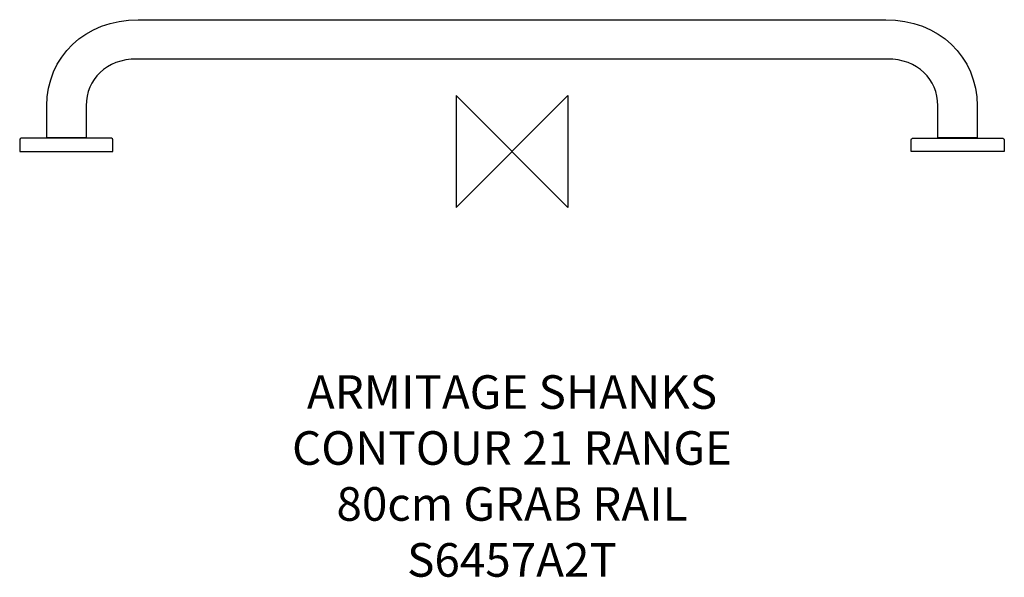
# Model space of a CAD drawing. Units: millimetres. Extents: x -440 to 440, y -381 to 118.
import ezdxf

# ---------------------------------------------------------------- set-up
doc = ezdxf.new("R2010")
doc.units = ezdxf.units.MM
doc.header["$MEASUREMENT"] = 0
for name, color, linetype in [('ASTEXT', 7, 'Continuous'), ('DETAIL', 2, 'Continuous'), ('ORIGIN', 6, 'Continuous')]:
    doc.layers.add(name, color=color, linetype=linetype)
doc.styles.add('Fastrack', font='simplex.shx')

# ---------------------------------------------------------------- blocks, each defined once
blk = doc.blocks.new('ZPO')
at = {"layer": 'ORIGIN'}
blk.add_lwpolyline([(-50, 50), (-50, -50), (50, 50), (50, -50)], close=True, dxfattribs=at)

msp = doc.modelspace()

# ---------------------------------------------------------------- linework, layer by layer
at = {"layer": 'DETAIL'}
for points, knots in [([(-415.58, 12.24), (-415.58, 12.24), (-415.58, 40.6), (-415.58, 40.6), (-415.58, 40.6), (-415.58, 84.5), (-381.34, 117.66), (-333.93, 117.66), (-333.93, 117.66), (-333.93, 117.66), (-99.03, 117.66), (-99.03, 117.66), (-99.03, 117.66), (-99.03, 117.66), (333.92, 117.66), (333.92, 117.66), (333.92, 117.66), (381.34, 117.66), (415.58, 84.5), (415.58, 40.6), (415.58, 40.6), (415.58, 40.6), (415.58, 12.24), (415.58, 12.24)], [0.2857143, 0.2857143, 0.2857143, 0.2857143, 0.3571429, 0.3571429, 0.3571429, 0.3571429, 0.4285714, 0.4285714, 0.4285714, 0.4285714, 0.5, 0.5, 0.5, 0.5, 0.5714286, 0.5714286, 0.5714286, 0.5714286, 0.6428571, 0.6428571, 0.6428571, 0.6428571, 0.7142857, 0.7142857, 0.7142857, 0.7142857]), ([(-99.03, 82.52), (-99.03, 82.52), (-335.31, 82.52), (-335.31, 82.52), (-335.31, 82.52), (-362.38, 82.52), (-380.31, 64.39), (-380.31, 40.78)], [0, 0, 0, 0, 0.0714286, 0.0714286, 0.0714286, 0.0714286, 0.1428571, 0.1428571, 0.1428571, 0.1428571]), ([(380.31, 12.24), (380.31, 12.24), (380.31, 40.78), (380.31, 40.78), (380.31, 40.78), (380.31, 64.39), (362.37, 82.52), (335.31, 82.52), (335.31, 82.52), (335.31, 82.52), (-99.03, 82.52), (-99.03, 82.52)], [0.7857143, 0.7857143, 0.7857143, 0.7857143, 0.8571429, 0.8571429, 0.8571429, 0.8571429, 0.9285714, 0.9285714, 0.9285714, 0.9285714, 1, 1, 1, 1]), ([(-398.18, 0), (-398.18, 0), (-439.78, 0), (-439.78, 0), (-439.78, 0), (-439.78, 0), (-439.78, 10.41), (-439.78, 10.41), (-439.78, 10.41), (-439.78, 11.02), (-439.15, 11.74), (-438.55, 11.74), (-438.55, 11.74), (-438.55, 11.74), (-398.18, 11.93), (-398.18, 11.93), (-398.18, 11.93), (-398.18, 11.93), (-357.8, 11.74), (-357.8, 11.74), (-357.8, 11.74), (-357.2, 11.74), (-356.58, 11.02), (-356.58, 10.41), (-356.58, 10.41), (-356.58, 10.41), (-356.58, 0), (-356.58, 0), (-356.58, 0), (-356.58, 0), (-398.18, 0), (-398.18, 0)], [0, 0, 0, 0, 0.125, 0.125, 0.125, 0.125, 0.25, 0.25, 0.25, 0.25, 0.375, 0.375, 0.375, 0.375, 0.5, 0.5, 0.5, 0.5, 0.625, 0.625, 0.625, 0.625, 0.75, 0.75, 0.75, 0.75, 0.875, 0.875, 0.875, 0.875, 1, 1, 1, 1]), ([(398.18, 0), (398.18, 0), (439.78, 0), (439.78, 0), (439.78, 0), (439.78, 0), (439.78, 10.41), (439.78, 10.41), (439.78, 10.41), (439.78, 11.02), (439.15, 11.74), (438.55, 11.74), (438.55, 11.74), (438.55, 11.74), (398.18, 11.93), (398.18, 11.93), (398.18, 11.93), (398.18, 11.93), (357.8, 11.74), (357.8, 11.74), (357.8, 11.74), (357.2, 11.74), (356.57, 11.01), (356.57, 10.41), (356.57, 10.41), (356.57, 10.41), (356.57, 0), (356.57, 0), (356.57, 0), (356.57, 0), (398.18, 0), (398.18, 0)], [0, 0, 0, 0, 0.125, 0.125, 0.125, 0.125, 0.25, 0.25, 0.25, 0.25, 0.375, 0.375, 0.375, 0.375, 0.5, 0.5, 0.5, 0.5, 0.625, 0.625, 0.625, 0.625, 0.75, 0.75, 0.75, 0.75, 0.875, 0.875, 0.875, 0.875, 1, 1, 1, 1])]:
    msp.add_open_spline(points, degree=3, knots=knots, dxfattribs=at)
for points in [[(-380.31, 40.78), (-380.31, 40.78), (-380.31, 12.24), (-380.31, 12.24)], [(-380.31, 12.24), (-380.31, 12.24), (-415.58, 12.24), (-415.58, 12.24)], [(415.58, 12.24), (415.58, 12.24), (380.31, 12.24), (380.31, 12.24)]]:
    msp.add_open_spline(points, degree=3, dxfattribs=at)

# ---------------------------------------------------------------- block references
at = {"layer": 'ORIGIN'}
msp.add_blockref('ZPO', (0, 0), dxfattribs=at)

# ---------------------------------------------------------------- texts
at = {"layer": 'ASTEXT', "insert": (0, -200), "char_height": 30, "width": 2237.2895, "attachment_point": 2, "style": 'Fastrack'}
msp.add_mtext('ARMITAGE SHANKS\\PCONTOUR 21 RANGE\\P80cm GRAB RAIL\\PS6457A2T', dxfattribs=at)

doc.saveas('drawing.dxf')
